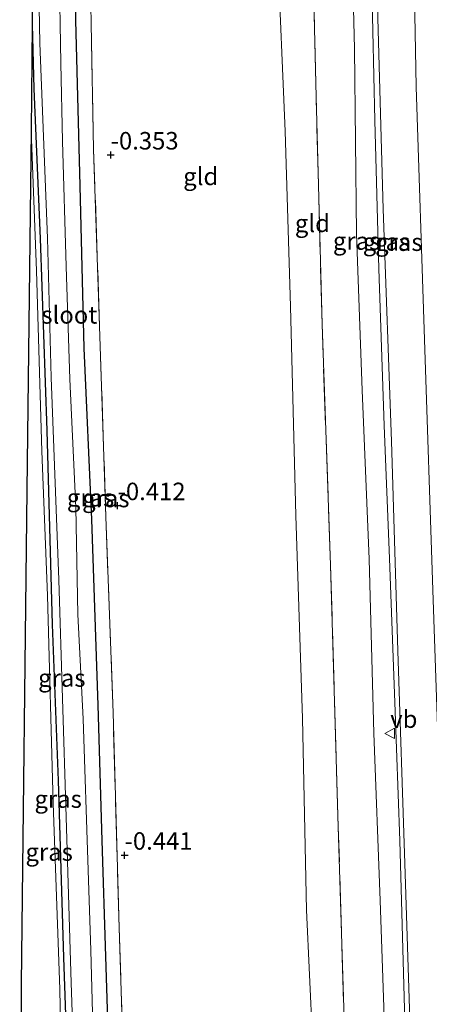
# Model space of a CAD drawing. Units: metres. Extents: x 185750 to 190007, y 499999 to 506251.
# Drawn here: x 186659 to 186718, y 505224 to 505364 of the extents above; entities that cross this region are included whole.
import ezdxf
from ezdxf.enums import TextEntityAlignment as Align

# ---------------------------------------------------------------- set-up
doc = ezdxf.new("R2010")
doc.units = ezdxf.units.M
doc.linetypes.add('IE-TERREINAFSCHEIDING', pattern=[10, 8, -2])
doc.layers.get('0').update_dxf_attribs({"lineweight": 25})
for name, color, linetype in [('B-ME-GW-HOOGTEPUNT-S-B1', 10, 'Continuous'), ('B-ME-GW-INSTEEKWATERGANG-L-B1', 10, 'Continuous'), ('B-ME-KG-KADASTRAAL-OPNAMEDTMGRENS-L-B1', 10, 'Continuous')]:
    doc.layers.add(name, color=color, linetype=linetype)
for name, color, linetype, lineweight in [('B-ME-GW-KRUINLIJN-L-B1', 93, 'Continuous', 18), ('B-ME-GW-TEENLIJN-L-B1', 93, 'Continuous', 18), ('B-ME-IE-GRASLAND-GV-B6', 93, 'Continuous', 18), ('B-ME-IE-GRONDWERKLIJN-GROND_INGERICHT-GV-B6', 253, 'Continuous', 18), ('B-ME-IE-TERREINAFSCHEIDING-RASTERHEKWERK-L-B1', 8, 'IE-TERREINAFSCHEIDING', 18), ('B-ME-OG-WATER-GV-B6', 153, 'Continuous', 18), ('B-ME-VH-VERH_SOORT-BITUMEN-GV-B6', 8, 'IE-TERREINAFSCHEIDING-NATUURLIJK-HOUTWAL', 18), ('B-ME-VW-MEUBILAIR_WEGMEUBILAIR-VERKEERSBORD-S-B1', 8, 'Continuous', 18)]:
    doc.layers.add(name, color=color, linetype=linetype, lineweight=lineweight)
doc.styles.add('NLCS-ISO', font='NLCS-ISO.TTF')
doc.linetypes.add('IE-TERREINAFSCHEIDING-NATUURLIJK-HOUTWAL', pattern='A,7,-1.5,[67,NLCS.SHX,S=0.75,R=45,X=0,Y=0],-1.5,7,-1.5,[70,NLCS.SHX,S=0.75,R=0,X=0,Y=0],-1.5', length=20)

# ---------------------------------------------------------------- blocks, each defined once
blk = doc.blocks.new('hoogtepunt')
for p, q in [((-0.5, 0), (0.5, 0)), ((0, 0.5), (0, -0.5))]:
    blk.add_line(p, q)
blk = doc.blocks.new('verkeersbord')
for p, q in [((0, 0.75), (-0.75, -0.625)), ((0.75, -0.625), (0, 0.75)), ((-0.75, -0.625), (0.75, -0.625))]:
    blk.add_line(p, q)

msp = doc.modelspace()

# ---------------------------------------------------------------- linework, layer by layer
at = {"layer": 'B-ME-GW-INSTEEKWATERGANG-L-B1'}
for points in [[(186674.119, 505142.151, -0.844), (186673.447, 505176.097, -0.849), (186671.878, 505213.768, -0.887), (186670.81, 505246.878, -0.815), (186670.244, 505266.208, -0.806), (186669.336, 505292.735, -0.791), (186668.242, 505317.2, -0.82), (186667.662, 505340.394, -0.744), (186667.052, 505364.047, -0.724), (186666.732, 505384.367, -0.744), (186666.363, 505396.96, -0.72), (186666.301, 505419.074, -0.748), (186666.635, 505439.613, -0.82), (186666.72, 505449.339, -0.848)], [(186660.851, 505363.417, -0.733), (186661.077, 505354.197, -0.744), (186661.993, 505332.873, -0.772), (186662.924, 505305.427, -0.791), (186663.698, 505277.753, -0.782), (186664.56, 505255.473, -0.801), (186665.297, 505230.211, -0.82), (186666.233, 505203.033, -0.82), (186665.886, 505200.513, -0.82), (186665.794, 505199.597, -0.82), (186666.759, 505188.333, -0.82), (186667.699, 505163.756, -0.82), (186668.406, 505142.215, -0.838)]]:
    msp.add_polyline3d(points, dxfattribs=at)
at = {"layer": 'B-ME-GW-KRUINLIJN-L-B1'}
for points in [[(186711.135, 505522.988, 2.456), (186710.583, 505497.215, 2.469), (186709.779, 505466.924, 2.595), (186709.169, 505441.337, 2.668), (186709.016, 505419.944, 2.731), (186708.966, 505397.733, 2.716), (186709.223, 505375.244, 2.668), (186709.78, 505349.677, 2.682), (186710.369, 505328.505, 2.673), (186711.134, 505306.163, 2.59), (186711.876, 505287.168, 2.541), (186712.631, 505266.616, 2.541), (186713.361, 505246.92, 2.59), (186714.02, 505222.83, 2.541), (186714.812, 505199.787, 2.561), (186715.337, 505179.434, 2.532), (186716.006, 505160.75, 2.566), (186716.813, 505141.673, 2.614)], [(186717.147, 505522.772, 2.686), (186716.236, 505488.899, 2.694), (186715.186, 505445.494, 2.727), (186714.904, 505418.718, 2.794), (186715.055, 505388.032, 2.78), (186715.697, 505354.508, 2.765), (186716.87, 505318.45, 2.761), (186718.048, 505282.621, 2.675), (186719.297, 505246.524, 2.794), (186720.472, 505210.542, 2.785), (186721.681, 505174.292, 2.689), (186722.773, 505141.606, 2.779)], [(186667.469, 505142.225, -0.369), (186666.501, 505169.749, -0.378), (186665.221, 505196.894, -0.359), (186664.96, 505199.653, -0.359), (186664.862, 505200.688, -0.354), (186665.165, 505205.235, -0.34), (186664.77, 505225.672, -0.464), (186663.824, 505252.161, -0.407), (186663.006, 505281.863, -0.445), (186662.232, 505302.497, -0.436), (186661.425, 505328.219, -0.531), (186660.677, 505348.288, -0.491)]]:
    msp.add_polyline3d(points, dxfattribs=at)
at = {"layer": 'B-ME-GW-TEENLIJN-L-B1'}
for points in [[(186698.382, 505523.446, -0.189), (186697.135, 505493.768, -0.212), (186696.491, 505463.516, -0.184), (186696.35, 505433.677, -0.088), (186695.841, 505404.724, -0.035), (186695.877, 505374.003, -0.122), (186696.949, 505348.161, -0.136), (186697.729, 505323.166, -0.136), (186698.506, 505293.312, -0.141), (186699.451, 505264.336, -0.069), (186700, 505236.934, -0.112), (186701.31, 505209.252, -0.04), (186702.028, 505182.804, -0.107), (186702.917, 505155.129, -0.098), (186703.01, 505141.827, -0.074)], [(186713.772, 505141.707, 1.841), (186712.705, 505169.422, 1.763), (186711.948, 505192.23, 1.753), (186711.287, 505216.203, 1.753), (186710.519, 505238.351, 1.782), (186709.623, 505262.211, 1.782), (186708.977, 505287.08, 1.7), (186707.968, 505311.176, 1.792), (186707.165, 505333.518, 1.787), (186706.856, 505359.976, 1.846), (186706.291, 505382.703, 1.87), (186706.067, 505402.39, 1.899), (186706.158, 505424.757, 1.855), (186706.391, 505443.854, 1.885), (186706.772, 505464.932, 1.797), (186707.175, 505484.92, 1.812), (186707.666, 505500.784, 1.705), (186708.05, 505519.644, 1.719), (186708.061, 505523.098, 1.714)]]:
    msp.add_polyline3d(points, dxfattribs=at)
at = {"layer": 'B-ME-IE-GRASLAND-GV-B6'}
for points in [[(186705.631, 505213.849, 1.389), (186704.555, 505248.873, 1.452), (186703.44, 505286.193, 1.404), (186702.24, 505320.606, 1.456), (186701.39, 505353.063, 1.476), (186700.591, 505386.245, 1.504), (186700.562, 505417.464, 1.437), (186701.093, 505452.462, 1.476), (186702.002, 505489.557, 1.409), (186702.819, 505523.286, 1.341), (186708.061, 505523.098, 1.714)], [(186708.061, 505523.098, 1.714), (186708.05, 505519.644, 1.719), (186707.666, 505500.784, 1.705), (186707.175, 505484.92, 1.812), (186706.772, 505464.932, 1.797), (186706.391, 505443.854, 1.885), (186706.158, 505424.757, 1.855), (186706.067, 505402.39, 1.899), (186706.291, 505382.703, 1.87), (186706.856, 505359.976, 1.846), (186707.165, 505333.518, 1.787), (186707.968, 505311.176, 1.792), (186708.977, 505287.08, 1.7), (186709.623, 505262.211, 1.782), (186710.519, 505238.351, 1.782), (186711.287, 505216.203, 1.753)], [(186711.287, 505216.203, 1.753), (186710.519, 505238.351, 1.782), (186709.623, 505262.211, 1.782), (186708.977, 505287.08, 1.7), (186707.968, 505311.176, 1.792), (186707.165, 505333.518, 1.787), (186706.856, 505359.976, 1.846), (186706.291, 505382.703, 1.87), (186706.067, 505402.39, 1.899), (186706.158, 505424.757, 1.855), (186706.391, 505443.854, 1.885), (186706.772, 505464.932, 1.797), (186707.175, 505484.92, 1.812), (186707.666, 505500.784, 1.705), (186708.05, 505519.644, 1.719), (186708.061, 505523.098, 1.714), (186711.135, 505522.988, 2.456)], [(186711.135, 505522.988, 2.456), (186710.583, 505497.215, 2.469), (186709.779, 505466.924, 2.595), (186709.169, 505441.337, 2.668), (186709.016, 505419.944, 2.731), (186708.966, 505397.733, 2.716), (186709.223, 505375.244, 2.668), (186709.78, 505349.677, 2.682), (186710.369, 505328.505, 2.673), (186711.134, 505306.163, 2.59), (186711.876, 505287.168, 2.541), (186712.631, 505266.616, 2.541), (186713.361, 505246.92, 2.59), (186714.02, 505222.83, 2.541)], [(186714.02, 505222.83, 2.541), (186713.361, 505246.92, 2.59), (186712.631, 505266.616, 2.541), (186711.876, 505287.168, 2.541), (186711.134, 505306.163, 2.59), (186710.369, 505328.505, 2.673), (186709.78, 505349.677, 2.682), (186709.223, 505375.244, 2.668), (186708.966, 505397.733, 2.716), (186709.016, 505419.944, 2.731), (186709.169, 505441.337, 2.668), (186709.779, 505466.924, 2.595), (186710.583, 505497.215, 2.469), (186711.135, 505522.988, 2.456), (186711.962, 505522.958, 2.524)], [(186711.962, 505522.958, 2.524), (186711.422, 505503.387, 2.575), (186710.64, 505474.379, 2.658), (186710.086, 505447.469, 2.726), (186709.704, 505426.391, 2.77), (186709.733, 505397.059, 2.785), (186710.212, 505364.296, 2.76), (186710.975, 505337.053, 2.755), (186712.148, 505303.93, 2.653), (186713.061, 505273.961, 2.614), (186714.046, 505243.602, 2.644), (186715.11, 505210.947, 2.619)], [(186669.706, 505213.381, -1.416), (186669.23, 505231.179, -1.416), (186668.805, 505242.663, -1.416), (186668.123, 505264.29, -1.416), (186667.333, 505279.185, -1.416), (186667.045, 505294.454, -1.416), (186666.195, 505312.756, -1.416), (186665.692, 505328.87, -1.416), (186665.179, 505346.745, -1.416), (186664.939, 505357.882, -1.416), (186664.707, 505371.85, -1.416), (186664.445, 505395.727, -1.416), (186664.251, 505421.44, -1.416), (186664.512, 505437.542, -1.416), (186664.395, 505444.43, -1.416), (186664.209, 505447.112, -1.416), (186664.31, 505449.535, -1.416), (186666.72, 505449.339, -0.848)], [(186671.878, 505213.768, -0.887), (186670.81, 505246.878, -0.815), (186670.244, 505266.208, -0.806), (186669.336, 505292.735, -0.791), (186668.242, 505317.2, -0.82), (186667.662, 505340.394, -0.744), (186667.052, 505364.047, -0.724), (186666.732, 505384.367, -0.744), (186666.363, 505396.96, -0.72), (186666.301, 505419.074, -0.748), (186666.635, 505439.613, -0.82), (186666.72, 505449.339, -0.848), (186668.65, 505449.195, -0.584)], [(186666.72, 505449.339, -0.848), (186666.635, 505439.613, -0.82), (186666.301, 505419.074, -0.748), (186666.363, 505396.96, -0.72), (186666.732, 505384.367, -0.744), (186667.052, 505364.047, -0.724), (186667.662, 505340.394, -0.744), (186668.242, 505317.2, -0.82), (186669.336, 505292.735, -0.791), (186670.244, 505266.208, -0.806), (186670.81, 505246.878, -0.815), (186671.878, 505213.768, -0.887)], [(186668.65, 505449.195, -0.584), (186668.565, 505422.798, -0.527), (186668.561, 505399.002, -0.469), (186669.071, 505373.896, -0.522), (186669.606, 505345.577, -0.479), (186670.457, 505320.313, -0.536), (186671.355, 505293.135, -0.541), (186672.391, 505265.113, -0.541), (186673.27, 505234.454, -0.565), (186674.13, 505207.354, -0.641)], [(186666.233, 505203.033, -0.82), (186665.297, 505230.211, -0.82), (186664.56, 505255.473, -0.801), (186663.698, 505277.753, -0.782), (186662.924, 505305.427, -0.791), (186661.993, 505332.873, -0.772), (186661.077, 505354.197, -0.744), (186660.851, 505363.417, -0.733), (186661.249, 505398.013, -1.416), (186661.673, 505373.506, -1.416), (186661.925, 505360.762, -1.416), (186663.003, 505332.893, -1.416), (186663.559, 505312.99, -1.416), (186664.62, 505284.126, -1.416), (186665.676, 505250.228, -1.416), (186666.401, 505226.572, -1.416), (186667.202, 505202.878, -1.416)], [(186665.165, 505205.235, -0.34), (186664.77, 505225.672, -0.464), (186663.824, 505252.161, -0.407), (186663.006, 505281.863, -0.445), (186662.232, 505302.497, -0.436), (186661.425, 505328.219, -0.531), (186660.677, 505348.288, -0.491), (186660.851, 505363.417, -0.733), (186661.077, 505354.197, -0.744), (186661.993, 505332.873, -0.772), (186662.924, 505305.427, -0.791), (186663.698, 505277.753, -0.782), (186664.56, 505255.473, -0.801), (186665.297, 505230.211, -0.82), (186666.233, 505203.033, -0.82)], [(186659.234, 505222.867, -0.364), (186659.275, 505226.386, -0.386), (186660.086, 505296.925, -0.273), (186660.677, 505348.288, -0.491), (186661.425, 505328.219, -0.531), (186662.232, 505302.497, -0.436), (186663.006, 505281.863, -0.445), (186663.824, 505252.161, -0.407), (186664.77, 505225.672, -0.464), (186665.165, 505205.235, -0.34)]]:
    msp.add_polyline3d(points, dxfattribs=at)
at = {"layer": 'B-ME-IE-GRONDWERKLIJN-GROND_INGERICHT-GV-B6'}
for points in [[(186674.13, 505207.354, -0.641), (186673.27, 505234.454, -0.565), (186672.391, 505265.113, -0.541), (186671.355, 505293.135, -0.541), (186670.457, 505320.313, -0.536), (186669.606, 505345.577, -0.479), (186669.071, 505373.896, -0.522), (186668.561, 505399.002, -0.469), (186668.565, 505422.798, -0.527), (186668.65, 505449.195, -0.584), (186668.706, 505452.637, -0.541), (186669.325, 505471.909, -0.555), (186669.958, 505492.022, -0.541), (186670.686, 505524.439, -0.512), (186698.382, 505523.446, -0.189)], [(186701.31, 505209.252, -0.04), (186700, 505236.934, -0.112), (186699.451, 505264.336, -0.069), (186698.506, 505293.312, -0.141), (186697.729, 505323.166, -0.136), (186696.949, 505348.161, -0.136), (186695.877, 505374.003, -0.122), (186695.841, 505404.724, -0.035), (186696.35, 505433.677, -0.088), (186696.491, 505463.516, -0.184), (186697.135, 505493.768, -0.212), (186698.382, 505523.446, -0.189), (186702.819, 505523.286, 1.341)], [(186698.382, 505523.446, -0.189), (186697.135, 505493.768, -0.212), (186696.491, 505463.516, -0.184), (186696.35, 505433.677, -0.088), (186695.841, 505404.724, -0.035), (186695.877, 505374.003, -0.122), (186696.949, 505348.161, -0.136), (186697.729, 505323.166, -0.136), (186698.506, 505293.312, -0.141), (186699.451, 505264.336, -0.069), (186700, 505236.934, -0.112), (186701.31, 505209.252, -0.04)], [(186702.819, 505523.286, 1.341), (186702.002, 505489.557, 1.409), (186701.093, 505452.462, 1.476), (186700.562, 505417.464, 1.437), (186700.591, 505386.245, 1.504), (186701.39, 505353.063, 1.476), (186702.24, 505320.606, 1.456), (186703.44, 505286.193, 1.404), (186704.555, 505248.873, 1.452), (186705.631, 505213.849, 1.389)]]:
    msp.add_polyline3d(points, dxfattribs=at)
at = {"layer": 'B-ME-IE-TERREINAFSCHEIDING-RASTERHEKWERK-L-B1'}
for points in [[(186707.979, 505141.772, 1.476), (186706.963, 505175.723, 1.442), (186705.631, 505213.849, 1.389), (186704.555, 505248.873, 1.452), (186703.44, 505286.193, 1.404), (186702.24, 505320.606, 1.456), (186701.39, 505353.063, 1.476), (186700.591, 505386.245, 1.504), (186700.562, 505417.464, 1.437), (186701.093, 505452.462, 1.476), (186702.002, 505489.557, 1.409), (186702.819, 505523.286, 1.341)], [(186676.399, 505142.125, -0.565), (186675.543, 505169.494, -0.632), (186674.13, 505207.354, -0.641), (186673.27, 505234.454, -0.565), (186672.391, 505265.113, -0.541), (186671.355, 505293.135, -0.541), (186670.457, 505320.313, -0.536), (186669.606, 505345.577, -0.479), (186669.071, 505373.896, -0.522), (186668.561, 505399.002, -0.469), (186668.565, 505422.798, -0.527), (186668.65, 505449.195, -0.584)]]:
    msp.add_polyline3d(points, dxfattribs=at)
at = {"layer": 'B-ME-KG-KADASTRAAL-OPNAMEDTMGRENS-L-B1'}
msp.add_polyline3d([(186662.996, 505524.715, -0.928), (186662.209, 505481.47, -1.283), (186662.023, 505465.273, -1.416), (186661.876, 505452.448, -1.416), (186661.843, 505449.654, -1.416), (186661.249, 505398.013, -1.416), (186660.851, 505363.417, -0.733), (186660.677, 505348.288, -0.491), (186660.086, 505296.925, -0.273), (186659.275, 505226.386, -0.386), (186659.234, 505222.867, -0.364), (186659.044, 505206.309, -0.17), (186659.204, 505201.985, -0.408), (186659.266, 505200.308, -1.416), (186659.291, 505199.642, -1.416), (186659.345, 505198.193, -0.539), (186660.198, 505175.161, -0.303), (186661.417, 505142.293, -0.369)], dxfattribs=at)
at = {"layer": 'B-ME-OG-WATER-GV-B6'}
for points in [[(186667.202, 505202.878, -1.416), (186666.401, 505226.572, -1.416), (186665.676, 505250.228, -1.416), (186664.62, 505284.126, -1.416), (186663.559, 505312.99, -1.416), (186663.003, 505332.893, -1.416), (186661.925, 505360.762, -1.416), (186661.673, 505373.506, -1.416), (186661.249, 505398.013, -1.416), (186661.843, 505449.654, -1.416), (186661.876, 505452.448, -1.416), (186662.023, 505465.273, -1.416), (186662.498, 505476.024, -1.416), (186663.07, 505497.095, -1.416), (186663.644, 505520.614, -1.416), (186663.723, 505524.689, -1.416), (186666.488, 505524.59, -1.416)], [(186666.488, 505524.59, -1.416), (186665.649, 505498.048, -1.416), (186665.086, 505468.101, -1.416), (186664.431, 505452.423, -1.416), (186664.31, 505449.535, -1.416), (186664.209, 505447.112, -1.416), (186664.395, 505444.43, -1.416), (186664.512, 505437.542, -1.416), (186664.251, 505421.44, -1.416), (186664.445, 505395.727, -1.416), (186664.707, 505371.85, -1.416), (186664.939, 505357.882, -1.416), (186665.179, 505346.745, -1.416), (186665.692, 505328.87, -1.416), (186666.195, 505312.756, -1.416), (186667.045, 505294.454, -1.416), (186667.333, 505279.185, -1.416), (186668.123, 505264.29, -1.416), (186668.805, 505242.663, -1.416), (186669.23, 505231.179, -1.416), (186669.706, 505213.381, -1.416)]]:
    msp.add_polyline3d(points, dxfattribs=at)
at = {"layer": 'B-ME-VH-VERH_SOORT-BITUMEN-GV-B6'}
msp.add_polyline3d([(186715.11, 505210.947, 2.619), (186714.046, 505243.602, 2.644), (186713.061, 505273.961, 2.614), (186712.148, 505303.93, 2.653), (186710.975, 505337.053, 2.755), (186710.212, 505364.296, 2.76), (186709.733, 505397.059, 2.785), (186709.704, 505426.391, 2.77), (186710.086, 505447.469, 2.726), (186710.64, 505474.379, 2.658), (186711.422, 505503.387, 2.575), (186711.962, 505522.958, 2.524), (186720.468, 505522.653, 2.568)], dxfattribs=at)

# ---------------------------------------------------------------- block references
at = {"layer": 'B-ME-GW-HOOGTEPUNT-S-B1', "rotation": 90}
for p in [(186672.043, 505344.776, -0.353), (186672.043, 505344.776, -0.353), (186673.036, 505294.71, -0.412), (186673.036, 505294.71, -0.412), (186674.032, 505244.801, -0.441), (186674.032, 505244.801, -0.441)]:
    msp.add_blockref('hoogtepunt', p, dxfattribs=at)
at = {"layer": 'B-ME-VW-MEUBILAIR_WEGMEUBILAIR-VERKEERSBORD-S-B1', "rotation": 90}
msp.add_blockref('verkeersbord', (186711.972, 505262.197, 2.466), dxfattribs=at)

# ---------------------------------------------------------------- texts
at = {"layer": 'B-ME-GW-HOOGTEPUNT-S-B1', "ltscale": 0.2, "style": 'NLCS-ISO'}
for s, p in [('-0.353', (186672.043, 505344.776, -0.353)), ('-0.353', (186672.043, 505344.776, -0.353)), ('-0.412', (186673.036, 505294.71, -0.412)), ('-0.412', (186673.036, 505294.71, -0.412)), ('-0.441', (186674.032, 505244.801, -0.441)), ('-0.441', (186674.032, 505244.801, -0.441))]:
    msp.add_text(s, height=2.5, dxfattribs=at).set_placement(p, align=Align.BOTTOM_LEFT)
at = {"layer": 'B-ME-IE-GRASLAND-GV-B6', "ltscale": 0.2, "style": 'NLCS-ISO'}
for p in [(186707.167, 505332.4965), (186711.44, 505332.3855), (186713.206, 505332.327), (186669.164, 505295.843), (186671.35, 505295.732), (186665.0635, 505270.109), (186664.5415, 505252.816), (186663.2565, 505245.2565)]:
    msp.add_text('gras', height=2.5, dxfattribs=at).set_placement(p, align=Align.MIDDLE_CENTER)
at = {"layer": 'B-ME-IE-GRONDWERKLIJN-GROND_INGERICHT-GV-B6', "ltscale": 0.2, "style": 'NLCS-ISO'}
for p in [(186684.9072, 505341.7176), (186700.8593, 505335.0155)]:
    msp.add_text('gld', height=2.5, dxfattribs=at).set_placement(p, align=Align.MIDDLE_CENTER)
at = {"layer": 'B-ME-OG-WATER-GV-B6', "ltscale": 0.2, "style": 'NLCS-ISO'}
msp.add_text('sloot', height=2.5, dxfattribs=at).set_placement((186666.137, 505321.9458), align=Align.MIDDLE_CENTER)
at = {"layer": 'B-ME-VW-MEUBILAIR_WEGMEUBILAIR-VERKEERSBORD-S-B1', "ltscale": 0.2, "style": 'NLCS-ISO'}
msp.add_text('vb', height=2.5, dxfattribs=at).set_placement((186711.972, 505262.197, 2.466), align=Align.BOTTOM_LEFT)

doc.saveas('drawing.dxf')
